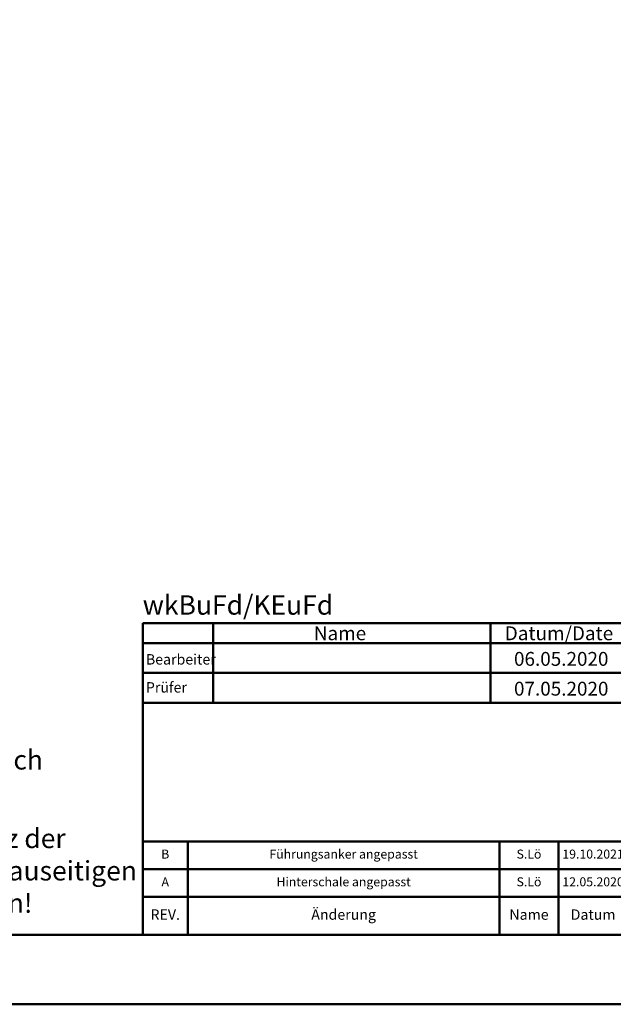
# Model space of a CAD drawing. Units: millimetres. Extents: x 0 to 2100, y -26 to 1485.
# Drawn here: x 531 to 745, y 0 to 355 of the extents above; entities that cross this region are included whole.
import ezdxf
from ezdxf.enums import TextEntityAlignment as Align

# ---------------------------------------------------------------- set-up
doc = ezdxf.new("R2010")
doc.units = ezdxf.units.MM
doc.layers.add('6', color=2, linetype='Continuous')
for name, color, linetype, lineweight in [('AM_0', 7, 'Continuous', 50), ('AM_6', 2, 'Continuous', 35), ('AM_BOR', 7, 'Continuous', 50)]:
    doc.layers.add(name, color=color, linetype=linetype, lineweight=lineweight)
doc.layers.add('AM_12', color=7, linetype='Continuous', lineweight=50, plot=False)
doc.styles.add('ISO Proportional', font='isocp.shx')
doc.styles.get("Standard").update_dxf_attribs({"font": 'ISOCP.SHX'})

# ---------------------------------------------------------------- blocks, each defined once
blk = doc.blocks.new('DIN_A3_BOS')
at = {"layer": 'AM_12'}
blk.add_lwpolyline([(0, 0), (420, 0), (420, 297), (0, 297)], close=True, dxfattribs=at)
at = {"layer": 'AM_BOR'}
blk.add_lwpolyline([(20, 10), (410, 10), (410, 287), (20, 287)], close=True, dxfattribs=at)
blk = doc.blocks.new('TITLE_BOS')
at = {"layer": 'AM_BOR'}
for p, q in [((0, 45), (-180, 45)), ((-180, 45), (-180, 0)), ((-169.84, 45), (-169.84, 33.5)), ((-129.8, 45), (-129.8, 33.5)), ((-180, 42.1), (-110, 42.1)), ((-180, 37.8), (-110, 37.8)), ((-180, 33.5), (-110, 33.5)), ((-180, 0), (-180, 3.73))]:
    blk.add_line(p, q, dxfattribs=at)
blk.add_lwpolyline([(-180, 0), (0, 0), (0, 44.76)], dxfattribs=at)
blk.add_text('Name', height=2, dxfattribs=at).set_placement((-147.75, 42.52), align=Align.RIGHT)
blk.add_text('Datum/Date', height=2, dxfattribs=at).set_placement((-119.92, 42.52), align=Align.CENTER)
at = {"layer": 'AM_BOR', "char_height": 1.5, "width": 39.7377, "attachment_point": 1}
for s, insert in [('{\\C1;Bearbeiter}', (-179.54, 40.51)), ('{\\C1;Prüfer}', (-179.54, 36.47))]:
    blk.add_mtext(s, dxfattribs=dict(at, insert=insert))
at = {"layer": 'AM_BOR'}
for tag, p, height in [('GEN-TITLE-DES1', (-108.62, 40.59), 3.65), ('GEN-TITLE-NAME', (-161.08, 38.82), 2), ('GEN-TITLE-DES2', (-108.5, 35), 3.65), ('NAME-PRUEFER', (-161.07, 34.6), 2), ('GEN-TITLE-DES2-ENG', (-108.62, 30.37), 3), ('GEN-TITLE-DWG', (-71.93, 25.57), 2.5), ('DOC_REVISION', (-30.94, 26.09), 2), ('BAANNR.', (-71.89, 21.39), 2.5), ('PART_REVISION', (-30.94, 22), 2), ('GEN-TITLE-SCA', (-21.98, 21.55), 2.5), ('CDN_STATUS', (-71.99, 17.74), 2.5)]:
    blk.add_attdef(tag, p, '', height=height, dxfattribs=at)
for tag, p in [('GEN-TITLE-DAT', (-119.6, 38.83)), ('DATUM-PRUEFER', (-119.6, 34.53))]:
    blk.add_attdef(tag, text='', height=2, dxfattribs=at).set_placement(p, align=Align.CENTER)
blk = doc.blocks.new('*T300')
at = {"color": 0, "linetype": 'ByBlock', "lineweight": -2}
for p, q in [((0, 13.5), (70, 13.5)), ((0, 0), (0, 13.5)), ((6.5, 0), (6.5, 13.5)), ((51.5, 0), (51.5, 13.5)), ((60, 0), (60, 13.5)), ((70, 0), (70, 13.5)), ((0, 9.5), (70, 9.5)), ((0, 5.5), (70, 5.5)), ((0, 0), (70, 0))]:
    blk.add_line(p, q, dxfattribs=at)
at = {"color": 0, "attachment_point": 5, "style": 'ISO Proportional'}
for s, insert, char_height, width in [('B', (3.25, 11.5), 1.3, 5.5), ('Führungsanker angepasst', (29, 11.5), 1.3, 44), ('S.Lö', (55.75, 11.5), 1.3, 7.5), ('19.10.2021', (65, 11.5), 1.3, 9), ('A', (3.25, 7.5), 1.3, 5.5), ('Hinterschale angepasst', (29, 7.5), 1.3, 44), ('S.Lö', (55.75, 7.5), 1.3, 7.5), ('12.05.2020', (65, 7.5), 1.3, 9), ('REV.', (3.25, 2.75), 1.5, 5.5), ('Änderung', (29, 2.75), 1.5, 44), ('Name', (55.75, 2.75), 1.5, 7.5), ('Datum', (65, 2.75), 1.5, 9)]:
    blk.add_mtext(s, dxfattribs=dict(at, insert=insert, char_height=char_height, width=width))
blk = doc.blocks.new('vaac_RevBlock')
blk.add_blockref('*T300', (-70, 0))

msp = doc.modelspace()

# ---------------------------------------------------------------- block references
at = {"layer": 'AM_0', "lineweight": 0, "xscale": 2.5, "yscale": 2.5, "zscale": 2.5}
msp.add_blockref('DIN_A3_BOS', (0, 0), dxfattribs=at)
at = {"layer": 'AM_0', "lineweight": 0}
ref = msp.add_blockref('TITLE_BOS', (1025, 25), dxfattribs=dict(at, xscale=2.5, yscale=2.5, zscale=2.5))
ref.add_attrib('GEN-TITLE-DAT', '06.05.2020', dxfattribs={"layer": 'AM_BOR', "height": 5}).set_placement((726.011, 122.068), align=Align.CENTER)
ref.add_attrib('DATUM-PRUEFER', '07.05.2020', dxfattribs={"layer": 'AM_BOR', "height": 5}).set_placement((726.011, 111.323), align=Align.CENTER)
at = {"layer": 'AM_0', "xscale": 2.5, "yscale": 2.5, "zscale": 2.5}
msp.add_blockref('vaac_RevBlock', (750, 25), dxfattribs=at)

# ---------------------------------------------------------------- texts
at = {"layer": '6', "char_height": 7, "width": 140, "attachment_point": 1}
for s, insert in [('{\\LVerstellbereich:\\P}von -5 bis +15mm\\Panderer Verstellbereich möglich', (435, 115)), ('{\\LHinweis:\\P}Wandaufbau und Sitz der Verschraubung zur bauseitigen Befestigung beachten!', (435, 75))]:
    msp.add_mtext(s, dxfattribs=dict(at, insert=insert))
at = {"layer": 'AM_6', "insert": (575, 147.5), "char_height": 7, "width": 70, "attachment_point": 1}
msp.add_mtext('wkBuFd/KEuFd', dxfattribs=at)

doc.saveas('drawing.dxf')
